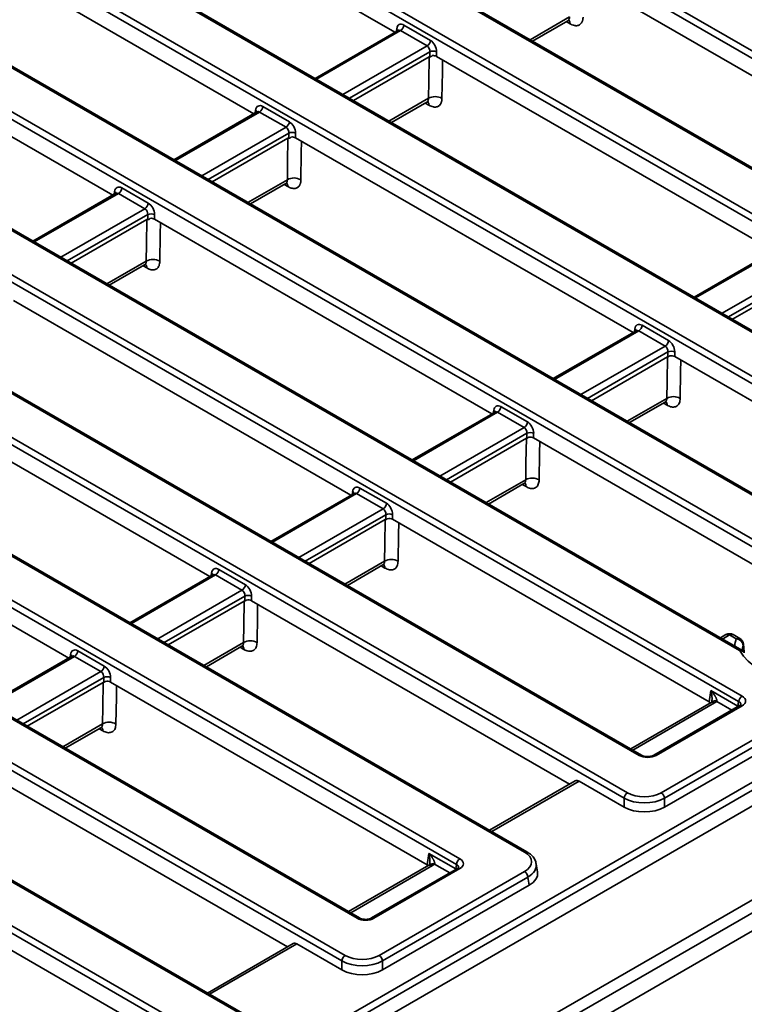
# Model space of a CAD drawing. Units: millimetres. Extents: x 8 to 759, y 1 to 447.
# Drawn here: x 477 to 507, y 318 to 359 of the extents above; entities that cross this region are included whole.
import ezdxf

# ---------------------------------------------------------------- set-up
doc = ezdxf.new("R2010")
doc.units = ezdxf.units.MM

msp = doc.modelspace()

# ---------------------------------------------------------------- linework, layer by layer
at = {"color": 7, "linetype": 'Continuous', "lineweight": 35}
for p, q in [((484.166, 370.98), (530.514, 344.224)), ((530.373, 343.994), (484.025, 370.749)), ((526.218, 341.744), (479.87, 368.5)), ((526.318, 341.754), (479.97, 368.51)), ((525.583, 339.955), (477.029, 367.985)), ((477.17, 368.215), (525.724, 340.185)), ((479.901, 365.601), (492.442, 358.361)), ((521.429, 337.706), (474.713, 364.674)), ((521.529, 337.715), (474.813, 364.684)), ((474.361, 363.033), (518.728, 337.421)), ((518.588, 337.19), (474.22, 362.803)), ((486.549, 354.96), (474.22, 362.077)), ((514.433, 334.941), (470.065, 360.554)), ((514.533, 334.951), (470.165, 360.564)), ((514.174, 352.619), (500.077, 360.757)), ((510.993, 334.771), (467.083, 360.12)), ((467.223, 360.35), (511.134, 335.001)), ((468.116, 358.798), (480.657, 351.558)), ((492.819, 358.661), (493.925, 358.022)), ((498.189, 357.993), (499.665, 358.845)), ((492.571, 358.436), (489.104, 356.434)), ((493.784, 357.792), (492.679, 358.43)), ((506.839, 332.521), (462.928, 357.871)), ((506.939, 332.531), (463.028, 357.88)), ((493.868, 357.336), (490.705, 355.51)), ((493.902, 357.339), (493.902, 357.549)), ((494.184, 357.549), (494.184, 357.355)), ((494.184, 357.355), (508.281, 349.217)), ((506.802, 330.387), (462.435, 356)), ((462.576, 356.23), (506.943, 330.617)), ((486.927, 355.259), (488.032, 354.621)), ((492.296, 354.591), (493.772, 355.443)), ((486.679, 355.034), (483.211, 353.032)), ((487.892, 354.39), (486.786, 355.029)), ((487.975, 353.934), (484.812, 352.108)), ((488.01, 353.936), (488.01, 354.147)), ((488.292, 354.147), (488.292, 353.954)), ((502.389, 345.816), (488.292, 353.954)), ((455.438, 353.547), (502.154, 326.579)), ((502.648, 328.137), (458.28, 353.75)), ((502.748, 328.147), (458.38, 353.76)), ((502.013, 326.348), (455.297, 353.317)), ((497.859, 324.099), (449.304, 352.129)), ((497.959, 324.109), (449.404, 352.138)), ((486.404, 351.189), (487.879, 352.041)), ((480.786, 351.633), (477.319, 349.631)), ((481.999, 350.989), (480.893, 351.627)), ((481.034, 351.857), (482.14, 351.219)), ((478.888, 310.235), (549.457, 350.974)), ((479.453, 309.908), (550.023, 350.647)), ((482.117, 350.534), (482.117, 350.745)), ((482.399, 350.745), (482.399, 350.552)), ((495.017, 323.583), (448.67, 350.339)), ((448.811, 350.57), (495.158, 323.814)), ((482.082, 350.532), (478.92, 348.706)), ((482.399, 350.552), (496.496, 342.414)), ((508.411, 349.292), (504.943, 347.29)), ((480.511, 347.788), (481.986, 348.639)), ((509.719, 348.198), (506.544, 346.366)), ((441.815, 347.805), (490.369, 319.775)), ((490.863, 321.334), (444.515, 348.09)), ((490.963, 321.344), (444.615, 348.1)), ((490.228, 319.545), (441.674, 347.574)), ((490.603, 339.012), (476.507, 347.15)), ((479.453, 305.989), (550.023, 346.728)), ((502.766, 346.115), (503.872, 345.477)), ((479.122, 305.256), (549.691, 345.995)), ((502.518, 345.89), (499.05, 343.889)), ((503.731, 345.247), (502.625, 345.885)), ((486.073, 317.295), (437.519, 345.325)), ((486.173, 317.305), (437.619, 345.335)), ((479.383, 304.642), (550.093, 345.462)), ((503.849, 344.802), (503.849, 345.003)), ((504.131, 345.003), (504.131, 344.81)), ((503.826, 344.797), (500.652, 342.964)), ((517.355, 337.176), (504.131, 344.81)), ((437.026, 343.766), (484.476, 316.373)), ((470.614, 343.749), (484.711, 335.611)), ((484.336, 316.143), (436.885, 343.536)), ((502.243, 342.046), (503.727, 342.902)), ((496.625, 342.489), (493.158, 340.487)), ((497.838, 341.845), (496.733, 342.483)), ((496.874, 342.713), (497.979, 342.075)), ((497.956, 341.4), (497.956, 341.601)), ((498.238, 341.601), (498.238, 341.408)), ((497.933, 341.395), (494.759, 339.562)), ((498.238, 341.408), (509.376, 334.979)), ((478.818, 332.209), (464.721, 340.347)), ((490.981, 339.312), (492.087, 338.674)), ((496.35, 338.644), (497.834, 339.501)), ((490.733, 339.087), (487.265, 337.085)), ((491.946, 338.443), (490.84, 339.081)), ((492.04, 337.993), (488.866, 336.161)), ((492.064, 337.998), (492.064, 338.2)), ((492.346, 338.2), (492.346, 338.007)), ((505.57, 330.372), (492.346, 338.007)), ((485.088, 335.91), (486.194, 335.272)), ((490.458, 335.242), (491.941, 336.099)), ((484.84, 335.685), (481.373, 333.684)), ((486.053, 335.041), (484.948, 335.68)), ((486.147, 334.591), (482.974, 332.759)), ((486.171, 334.596), (486.171, 334.798)), ((486.453, 334.798), (486.453, 334.605)), ((486.453, 334.605), (499.737, 326.936)), ((506.271, 333.186), (506.038, 333.051)), ((506.699, 333.01), (506.421, 333.171)), ((506.849, 333.025), (506.571, 333.186)), ((484.565, 331.841), (486.048, 332.697)), ((507.027, 332.447), (506.997, 332.796)), ((478.948, 332.284), (475.48, 330.282)), ((480.161, 331.64), (479.055, 332.278)), ((479.196, 332.508), (480.301, 331.87)), ((480.279, 331.194), (480.279, 331.396)), ((480.561, 331.396), (480.561, 331.203)), ((480.254, 331.189), (477.081, 329.357)), ((493.785, 323.569), (480.561, 331.203)), ((505.57, 330.372), (505.642, 330.848)), ((505.642, 330.848), (506.773, 330.195)), ((505.647, 330.348), (502.291, 328.411)), ((506.843, 330.22), (503.252, 328.147)), ((506.943, 330.211), (503.352, 328.137)), ((503.563, 326.579), (509.644, 330.089)), ((506.773, 330.195), (506.802, 330.387)), ((509.785, 329.858), (503.704, 326.348)), ((478.673, 328.439), (480.155, 329.295)), ((485.416, 314.338), (511.654, 329.485)), ((503.704, 325.977), (509.836, 329.518)), ((474.668, 327.802), (487.952, 320.133)), ((499.977, 327.075), (496.399, 325.009)), ((500.133, 327.063), (502.013, 325.977)), ((502.013, 325.977), (502.013, 326.348)), ((503.704, 326.348), (503.704, 325.977)), ((482, 316.766), (468.775, 324.4)), ((493.785, 323.569), (493.857, 324.045)), ((493.857, 324.045), (494.988, 323.392)), ((493.862, 323.545), (490.506, 321.607)), ((494.988, 323.392), (495.017, 323.583)), ((498.397, 323.262), (498.345, 323.609)), ((495.058, 323.417), (491.467, 321.344)), ((495.158, 323.407), (491.567, 321.334)), ((491.778, 319.775), (497.859, 323.285)), ((497.999, 323.055), (491.919, 319.545)), ((498.051, 322.714), (497.999, 323.055)), ((491.919, 319.174), (498.051, 322.714)), ((488.192, 320.271), (484.614, 318.206)), ((488.347, 320.26), (490.228, 319.174)), ((490.228, 319.174), (490.228, 319.545)), ((491.919, 319.545), (491.919, 319.174))]:
    msp.add_line(p, q, dxfattribs=at)
at = {"color": 8, "linetype": 'Continuous', "lineweight": 35}
for p, q in [((498.086, 358.052), (499.734, 359.004)), ((492.497, 358.393), (492.515, 358.512)), ((499.758, 358.717), (499.601, 358.808)), ((492.679, 358.43), (489.162, 356.4)), ((490.268, 355.762), (493.784, 357.792)), ((493.902, 357.549), (490.538, 355.606)), ((492.193, 354.65), (493.841, 355.602)), ((493.865, 355.315), (493.708, 355.406)), ((486.786, 355.029), (483.27, 352.999)), ((486.605, 354.991), (486.623, 355.11)), ((484.375, 352.36), (487.892, 354.39)), ((488.01, 354.147), (484.645, 352.204)), ((486.301, 351.249), (487.948, 352.2)), ((487.972, 351.913), (487.815, 352.004)), ((480.893, 351.627), (477.377, 349.597)), ((480.712, 351.59), (480.73, 351.709)), ((478.483, 348.959), (481.999, 350.989)), ((482.117, 350.745), (478.753, 348.803)), ((508.518, 349.286), (505.001, 347.257)), ((480.408, 347.847), (482.055, 348.798)), ((482.079, 348.511), (481.922, 348.602)), ((506.107, 346.618), (509.623, 348.648)), ((509.742, 348.405), (506.377, 346.462)), ((502.625, 345.885), (499.109, 343.855)), ((502.444, 345.848), (502.462, 345.967)), ((500.214, 343.217), (503.731, 345.247)), ((503.849, 345.003), (500.484, 343.061)), ((502.14, 342.105), (503.798, 343.062)), ((503.811, 342.773), (503.656, 342.862)), ((496.733, 342.483), (493.216, 340.453)), ((496.551, 342.446), (496.569, 342.565)), ((494.322, 339.815), (497.838, 341.845)), ((497.956, 341.601), (494.592, 339.659)), ((496.247, 338.703), (497.905, 339.66)), ((490.659, 339.044), (490.677, 339.163)), ((497.918, 339.371), (497.763, 339.46)), ((490.84, 339.081), (487.324, 337.051)), ((488.429, 336.413), (491.946, 338.443)), ((492.064, 338.2), (488.699, 336.257)), ((490.355, 335.302), (492.012, 336.258)), ((492.025, 335.969), (491.87, 336.058)), ((484.948, 335.68), (481.431, 333.65)), ((484.766, 335.642), (484.784, 335.762)), ((482.537, 333.011), (486.053, 335.041)), ((486.171, 334.798), (482.807, 332.856)), ((506.421, 333.171), (506.126, 333.001)), ((484.462, 331.9), (486.119, 332.856)), ((486.132, 332.567), (485.977, 332.656)), ((507.016, 332.465), (506.993, 332.744)), ((479.055, 332.278), (475.539, 330.248)), ((478.873, 332.241), (478.892, 332.36)), ((476.644, 329.61), (480.161, 331.64)), ((480.279, 331.396), (476.914, 329.454)), ((505.797, 330.333), (502.379, 328.36)), ((506.516, 330.032), (505.884, 330.397)), ((506.773, 330.195), (506.772, 330.179)), ((478.57, 328.498), (480.226, 329.454)), ((480.239, 329.165), (480.084, 329.254)), ((500.133, 327.063), (496.487, 324.958)), ((494.012, 323.53), (490.594, 321.557)), ((494.731, 323.228), (494.099, 323.593)), ((494.987, 323.376), (494.988, 323.392)), ((488.347, 320.26), (484.702, 318.155))]:
    msp.add_line(p, q, dxfattribs=at)
at = {"color": 7, "linetype": 'Continuous', "lineweight": 35, "flags": 128}
for points in [[(493.841, 355.602), (493.852, 356.308), (493.868, 357.336)], [(487.948, 352.2), (487.959, 352.906), (487.975, 353.934)], [(482.055, 348.798), (482.066, 349.504), (482.082, 350.532)], [(503.798, 343.062), (503.809, 343.768), (503.826, 344.797)], [(497.905, 339.66), (497.916, 340.366), (497.933, 341.395)], [(492.012, 336.258), (492.023, 336.964), (492.04, 337.993)], [(486.119, 332.856), (486.13, 333.562), (486.147, 334.591)], [(506.997, 332.796), (506.998, 332.79), (506.998, 332.79)], [(509.06, 331.23), (508.685, 331.315), (508.329, 331.425), (507.999, 331.558), (507.698, 331.712), (507.43, 331.886), (507.2, 332.077), (507.01, 332.282), (506.863, 332.498)], [(480.226, 329.454), (480.237, 330.16), (480.254, 331.189)]]:
    msp.add_lwpolyline(points, dxfattribs=at)
at = {"color": 8, "linetype": 'Continuous', "lineweight": 35, "flags": 128}
for points in [[(494.433, 357.212), (494.425, 356.711), (494.408, 355.595)], [(488.54, 353.81), (488.532, 353.309), (488.515, 352.193)], [(482.647, 350.409), (482.639, 349.907), (482.622, 348.791)], [(504.387, 344.662), (504.379, 344.174), (504.361, 343.057)], [(498.494, 341.261), (498.486, 340.772), (498.468, 339.655)], [(492.601, 337.859), (492.593, 337.37), (492.575, 336.253)], [(486.708, 334.458), (486.7, 333.968), (486.682, 332.851)], [(506.993, 332.744), (506.961, 332.633), (506.943, 332.541)], [(506.998, 332.79), (506.998, 332.767), (506.993, 332.744)], [(480.815, 331.056), (480.807, 330.566), (480.789, 329.449)]]:
    msp.add_lwpolyline(points, dxfattribs=at)
at = {"color": 8, "linetype": 'Continuous', "lineweight": 35}
for centre, radius, start, end in [((499.536, 358.722), 0.222, 358.7782, 39.5585), ((492.452, 358.405), 0.124, 17.8266, 59.553), ((493.643, 355.32), 0.222, 358.7782, 39.5585), ((486.573, 355.016), 0.106, 358.4354, 62.2896), ((487.749, 351.918), 0.222, 358.7782, 39.5585), ((480.667, 351.602), 0.124, 17.8266, 59.553), ((481.857, 348.516), 0.222, 358.7719, 39.6419), ((502.415, 345.874), 0.103, 357.3476, 63.3775), ((503.588, 342.778), 0.223, 358.7395, 38.8931), ((496.506, 342.458), 0.124, 17.8266, 59.553), ((497.695, 339.376), 0.223, 358.7436, 38.8399), ((490.614, 339.056), 0.124, 17.8266, 59.553), ((491.802, 335.974), 0.223, 358.7436, 38.8399), ((484.738, 335.669), 0.103, 357.3476, 63.3775), ((506.333, 333.05), 0.149, 54.0182, 114.6714), ((506.508, 333.05), 0.149, 65.3286, 125.9818), ((507.845, 332.613), 1.212, 160.8742, 175.5876), ((506.787, 332.889), 0.149, 65.3286, 125.9818), ((485.909, 332.572), 0.223, 358.7436, 38.8399), ((506.897, 332.444), 0.097, 64.6553, 126.8735), ((478.829, 332.253), 0.124, 17.8266, 59.553), ((506.905, 332.343), 0.161, 34.4271, 104.9325), ((505.709, 330.212), 0.149, 54.0182, 114.6714), ((505.802, 330.219), 0.196, 65.3325, 128.2462), ((506.885, 330.133), 0.0969, 53.1027, 115.5868), ((480.016, 329.17), 0.223, 358.7436, 38.8399), ((502.706, 328.056), 0.1, 66.6925, 125.8595), ((503.294, 328.06), 0.0971, 53.1553, 115.0524), ((497.917, 324.018), 0.0995, 65.3667, 125.9784), ((493.924, 323.409), 0.149, 54.0182, 114.6714), ((494.017, 323.415), 0.196, 65.3325, 128.2462), ((495.1, 323.33), 0.0969, 53.1027, 115.5868), ((490.921, 321.256), 0.0971, 64.9135, 126.8481), ((491.509, 321.256), 0.0971, 53.1553, 115.0524)]:
    msp.add_arc(centre, radius, start, end, dxfattribs=at)
at = {"color": 7, "linetype": 'Continuous', "lineweight": 35}
for centre, radius, start, end in [((492.51, 358.691), 0.311, 302.8009, 354.311), ((493.616, 358.053), 0.311, 302.8009, 354.311), ((494.043, 357.209), 0.368, 67.4787, 112.5213), ((494.119, 355.101), 0.573, 59.7079, 118.9991), ((486.618, 355.29), 0.311, 302.8009, 354.311), ((487.723, 354.652), 0.311, 302.8009, 354.311), ((488.151, 353.807), 0.368, 67.4787, 112.5213), ((488.226, 351.699), 0.573, 59.7079, 118.9991), ((480.725, 351.888), 0.311, 302.8009, 354.311), ((481.831, 351.25), 0.311, 302.8009, 354.311), ((482.258, 350.405), 0.368, 67.4787, 112.5213), ((482.333, 348.297), 0.573, 59.7079, 118.9991), ((502.457, 346.146), 0.311, 302.8009, 354.311), ((503.562, 345.508), 0.311, 302.8009, 354.311), ((503.99, 344.663), 0.368, 67.4787, 112.5213), ((504.075, 342.56), 0.574, 60.1389, 118.9373), ((496.564, 342.744), 0.311, 302.8009, 354.311), ((497.67, 342.106), 0.311, 302.8009, 354.311), ((498.097, 341.262), 0.368, 67.4787, 112.5213), ((498.182, 339.158), 0.574, 60.1389, 118.9373), ((490.672, 339.343), 0.311, 302.8009, 354.311), ((491.777, 338.704), 0.311, 302.8009, 354.311), ((492.205, 337.86), 0.368, 67.4787, 112.5213), ((492.289, 335.756), 0.574, 60.1389, 118.9373), ((484.779, 335.941), 0.311, 302.8009, 354.311), ((485.885, 335.303), 0.311, 302.8009, 354.311), ((486.312, 334.458), 0.368, 67.4787, 112.5213), ((506.421, 332.926), 0.3, 60.0027, 119.9973), ((506.679, 332.693), 0.317, 9.2564, 86.4837), ((506.699, 332.765), 0.3, 4.7524, 60.0027), ((486.396, 332.354), 0.574, 60.1389, 118.9373), ((478.887, 332.539), 0.311, 302.8009, 354.311), ((479.992, 331.901), 0.311, 302.8009, 354.311), ((480.42, 331.057), 0.368, 67.4787, 112.5213), ((507.112, 330.356), 0.311, 122.8009, 174.311), ((480.503, 328.952), 0.574, 60.1389, 118.9373), ((502.322, 326.317), 0.311, 122.8009, 174.311), ((503.395, 326.317), 0.311, 5.689, 57.1991), ((495.327, 323.553), 0.311, 122.8009, 174.311), ((497.69, 323.024), 0.311, 5.689, 57.1991), ((490.537, 319.514), 0.311, 122.8009, 174.311), ((491.61, 319.514), 0.311, 5.689, 57.1991)]:
    msp.add_arc(centre, radius, start, end, dxfattribs=at)
for centre, major_axis, ratio, start_param, end_param in [((492.795, 358.32), (-0.171, 0.363), 0.625261, 5.549821, 7.033351), ((493.759, 357.614), (-0.068, 0.19), 0.665994, 4.136466, 5.619996), ((493.9, 357.682), (-0.171, 0.363), 0.625261, 4.066291, 5.549821), ((494.043, 357.273), (0.2, 0), 0.58169, 0.789196, 1.778615), ((486.902, 354.918), (-0.171, 0.363), 0.625261, 5.549821, 7.033351), ((487.867, 354.213), (-0.068, 0.19), 0.665994, 4.136466, 5.619996), ((488.008, 354.28), (-0.171, 0.363), 0.625261, 4.066291, 5.549821), ((488.151, 353.871), (0.2, 0), 0.58169, 0.789196, 1.770971), ((481.01, 351.516), (-0.171, 0.363), 0.625261, 5.549821, 7.033351), ((482.115, 350.878), (-0.171, 0.363), 0.625261, 4.066291, 5.549821), ((481.974, 350.811), (-0.068, 0.19), 0.665994, 4.136466, 5.619996), ((482.258, 350.47), (0.2, 0), 0.58169, 0.789196, 1.763337), ((502.741, 345.774), (-0.171, 0.363), 0.625261, 5.549821, 7.033351), ((503.847, 345.136), (-0.171, 0.363), 0.625261, 4.066291, 5.549821), ((503.706, 345.069), (-0.068, 0.19), 0.665994, 4.136466, 5.619996), ((503.99, 344.727), (0.2, 0), 0.58169, 0.789196, 1.955678), ((496.849, 342.373), (-0.171, 0.363), 0.625261, 5.549821, 7.033351), ((497.954, 341.734), (-0.171, 0.363), 0.625261, 4.066291, 5.549821), ((497.813, 341.667), (-0.068, 0.19), 0.665994, 4.136466, 5.619996), ((498.097, 341.326), (0.2, 0), 0.58169, 0.789196, 1.94783), ((490.956, 338.971), (-0.171, 0.363), 0.625261, 5.549821, 7.033351), ((491.921, 338.266), (-0.068, 0.19), 0.665994, 4.136466, 5.619996), ((492.062, 338.333), (-0.171, 0.363), 0.625261, 4.066291, 5.549821), ((492.205, 337.924), (0.2, 0), 0.58169, 0.789196, 1.93999), ((485.064, 335.569), (-0.171, 0.363), 0.625261, 5.549821, 7.033351), ((486.028, 334.864), (-0.068, 0.19), 0.665994, 4.136466, 5.619996), ((486.169, 334.931), (-0.171, 0.363), 0.625261, 4.066291, 5.549821), ((486.312, 334.522), (0.2, 0), 0.58169, 0.789196, 1.932157), ((479.171, 332.167), (-0.171, 0.363), 0.625261, 5.549821, 7.033351), ((480.277, 331.529), (-0.171, 0.363), 0.625261, 4.066291, 5.549821), ((480.136, 331.462), (-0.068, 0.19), 0.665994, 4.136466, 5.619996), ((480.42, 331.121), (0.2, 0), 0.58169, 0.789196, 1.924333), ((506.586, 330.414), (0.504, 0), 0.572919, 5.501585, 7.064785), ((505.355, 330.25), (0.302, 0), 0.572919, 0.46052, 0.7816), ((505.368, 330.577), (0.605, 0), 0.572919, 5.501585, 5.73563), ((503, 328.344), (0.5, 0), 0.58169, 3.930789, 5.493989), ((500.114, 326.807), (-0.128, 0.272), 0.625261, 5.549821, 6.335138), ((502.859, 326.828), (1.2, 0), 0.563517, 3.930789, 5.493989), ((502.859, 326.991), (1, 0), 0.58169, 3.930789, 5.493989), ((502.859, 326.473), (1.2, 0), 0.58169, 3.930789, 5.493989), ((497.143, 323.692), (1.008, 0), 0.572919, 5.501585, 7.064785), ((493.57, 323.447), (0.302, 0), 0.572919, 0.46052, 0.7816), ((493.583, 323.774), (0.605, 0), 0.572919, 5.501585, 5.73563), ((494.801, 323.61), (0.504, 0), 0.572919, 5.501585, 7.064785), ((497.193, 323.202), (1.209, 0), 0.572919, 5.501585, 6.369781), ((491.215, 321.54), (0.5, 0), 0.58169, 3.930789, 5.493989), ((488.329, 320.004), (-0.128, 0.272), 0.625261, 5.549821, 6.335138), ((491.073, 320.188), (1, 0), 0.58169, 3.930789, 5.493989), ((491.073, 320.025), (1.2, 0), 0.563517, 3.930789, 5.493989), ((491.073, 319.669), (1.2, 0), 0.58169, 3.930789, 5.493989)]:
    msp.add_ellipse(centre, major_axis=major_axis, ratio=ratio, start_param=start_param, end_param=end_param, dxfattribs=at)
at = {"color": 8, "linetype": 'Continuous', "lineweight": 35}
for centre, major_axis, ratio, start_param, end_param in [((492.654, 358.253), (-0.068, 0.19), 0.665994, 5.619996, 6.405313), ((486.761, 354.851), (-0.068, 0.19), 0.665994, 5.619996, 6.405313), ((480.869, 351.449), (-0.068, 0.19), 0.665994, 5.619996, 6.405313), ((502.6, 345.707), (-0.068, 0.19), 0.665994, 5.619996, 6.405313), ((496.708, 342.305), (-0.068, 0.19), 0.665994, 5.619996, 6.405313), ((490.815, 338.904), (-0.068, 0.19), 0.665994, 5.619996, 6.405313), ((484.923, 335.502), (-0.068, 0.19), 0.665994, 5.619996, 6.405313), ((479.03, 332.1), (-0.068, 0.19), 0.665994, 5.619996, 6.405313), ((506.586, 330.251), (0.305, 0.029), 0.563644, 6.123641, 7.010424), ((494.801, 323.447), (0.305, 0.029), 0.563644, 6.123641, 7.010424), ((497.143, 323.529), (1.206, 0.03), 0.574126, 5.487344, 6.37601)]:
    msp.add_ellipse(centre, major_axis=major_axis, ratio=ratio, start_param=start_param, end_param=end_param, dxfattribs=at)
for points, knots in [([(499.665, 358.846), (499.669, 358.848), (499.676, 358.852), (499.686, 358.86), (499.697, 358.871), (499.709, 358.888), (499.718, 358.907), (499.725, 358.927), (499.73, 358.945), (499.734, 358.97), (499.734, 358.991), (499.734, 359.004)], [0, 0, 0, 0, 0.079013, 0.163842, 0.249, 0.364098, 0.539444, 0.624298, 0.709482, 0.824611, 1, 1, 1, 1]), ([(493.772, 355.444), (493.776, 355.446), (493.783, 355.45), (493.793, 355.458), (493.804, 355.469), (493.816, 355.486), (493.825, 355.505), (493.832, 355.525), (493.837, 355.543), (493.841, 355.568), (493.841, 355.589), (493.841, 355.602)], [0, 0, 0, 0, 0.079013, 0.163842, 0.249, 0.364098, 0.539444, 0.624298, 0.709482, 0.824611, 1, 1, 1, 1]), ([(487.879, 352.042), (487.883, 352.044), (487.89, 352.048), (487.9, 352.056), (487.911, 352.067), (487.923, 352.084), (487.932, 352.103), (487.939, 352.123), (487.944, 352.141), (487.948, 352.166), (487.948, 352.187), (487.948, 352.2)], [0, 0, 0, 0, 0.079013, 0.163842, 0.249, 0.364098, 0.539444, 0.624298, 0.709482, 0.824611, 1, 1, 1, 1]), ([(482.055, 348.798), (482.055, 348.791), (482.055, 348.77), (482.051, 348.739), (482.043, 348.711), (482.035, 348.693), (482.027, 348.679), (482.015, 348.662), (482.001, 348.649), (481.99, 348.642), (481.986, 348.639)], [0, 0, 0, 0, 0.084861, 0.285059, 0.46046, 0.545296, 0.630461, 0.745568, 0.920925, 1, 1, 1, 1]), ([(503.798, 343.062), (503.798, 343.056), (503.798, 343.035), (503.794, 343.003), (503.785, 342.975), (503.777, 342.956), (503.769, 342.942), (503.757, 342.926), (503.742, 342.912), (503.731, 342.905), (503.727, 342.903)], [0, 0, 0, 0, 0.084856, 0.285041, 0.460436, 0.545242, 0.630377, 0.745448, 0.920758, 1, 1, 1, 1]), ([(497.905, 339.66), (497.904, 339.648), (497.904, 339.628), (497.9, 339.601), (497.895, 339.582), (497.888, 339.563), (497.879, 339.545), (497.866, 339.527), (497.854, 339.515), (497.844, 339.507), (497.838, 339.503), (497.834, 339.501)], [0, 0, 0, 0, 0.156031, 0.285373, 0.401894, 0.460511, 0.616452, 0.745724, 0.862187, 0.920777, 1, 1, 1, 1]), ([(492.012, 336.258), (492.011, 336.246), (492.011, 336.226), (492.007, 336.199), (492.002, 336.18), (491.995, 336.161), (491.986, 336.143), (491.973, 336.125), (491.961, 336.113), (491.951, 336.105), (491.945, 336.101), (491.941, 336.099)], [0, 0, 0, 0, 0.156031, 0.285373, 0.401894, 0.460511, 0.616452, 0.745724, 0.862187, 0.920777, 1, 1, 1, 1]), ([(486.119, 332.856), (486.118, 332.845), (486.118, 332.824), (486.114, 332.797), (486.109, 332.778), (486.102, 332.759), (486.093, 332.741), (486.08, 332.723), (486.068, 332.711), (486.058, 332.703), (486.051, 332.699), (486.048, 332.697)], [0, 0, 0, 0, 0.156031, 0.285373, 0.401894, 0.460511, 0.616452, 0.745724, 0.862187, 0.920777, 1, 1, 1, 1]), ([(505.682, 330.405), (505.683, 330.412), (505.685, 330.425), (505.687, 330.45), (505.689, 330.48), (505.69, 330.513), (505.689, 330.544), (505.688, 330.57), (505.686, 330.599), (505.683, 330.628), (505.679, 330.662), (505.675, 330.691), (505.67, 330.721), (505.664, 330.755), (505.657, 330.788), (505.65, 330.82), (505.645, 330.838), (505.642, 330.847), (505.642, 330.848)], [0, 0, 0, 0, 0.043796, 0.089576, 0.170082, 0.242534, 0.309529, 0.376798, 0.414885, 0.502672, 0.574632, 0.638784, 0.703218, 0.776036, 0.873372, 0.930216, 0.995495, 1, 1, 1, 1]), ([(480.226, 329.454), (480.225, 329.443), (480.225, 329.422), (480.221, 329.395), (480.216, 329.376), (480.209, 329.357), (480.2, 329.339), (480.187, 329.321), (480.175, 329.309), (480.165, 329.301), (480.158, 329.297), (480.155, 329.295)], [0, 0, 0, 0, 0.156031, 0.285373, 0.401894, 0.460511, 0.616452, 0.745724, 0.862187, 0.920777, 1, 1, 1, 1]), ([(493.897, 323.602), (493.898, 323.608), (493.9, 323.621), (493.902, 323.647), (493.904, 323.676), (493.905, 323.709), (493.904, 323.741), (493.903, 323.766), (493.901, 323.795), (493.898, 323.825), (493.894, 323.858), (493.89, 323.888), (493.885, 323.918), (493.879, 323.952), (493.872, 323.985), (493.864, 324.016), (493.86, 324.034), (493.857, 324.044), (493.857, 324.045)], [0, 0, 0, 0, 0.043796, 0.089576, 0.170082, 0.242534, 0.309529, 0.376798, 0.414885, 0.502672, 0.574632, 0.638784, 0.703218, 0.776036, 0.873372, 0.930216, 0.995495, 1, 1, 1, 1])]:
    msp.add_open_spline(points, degree=3, knots=knots, dxfattribs=at)
at = {"color": 7, "linetype": 'Continuous', "lineweight": 35}
for points, knots in [([(499.666, 358.843), (499.689, 358.852), (499.724, 358.866), (499.725, 358.865), (499.726, 358.864)], [0, 0, 0, 0, 0.653894, 1, 1, 1, 1]), ([(499.758, 358.717), (499.768, 358.711), (499.784, 358.702), (499.805, 358.691), (499.826, 358.682), (499.872, 358.662), (499.935, 358.643), (499.993, 358.637), (500.048, 358.638), (500.099, 358.648), (500.145, 358.669), (500.186, 358.696), (500.223, 358.732), (500.251, 358.778), (500.269, 358.817), (500.281, 358.851), (500.293, 358.903), (500.299, 358.953), (500.3, 358.988), (500.301, 358.997)], [0, 0, 0, 0, 0.036786, 0.055217, 0.073575, 0.110827, 0.219887, 0.303666, 0.332964, 0.44209, 0.525919, 0.555234, 0.664393, 0.748244, 0.777566, 0.832195, 0.886824, 0.970678, 1, 1, 1, 1]), ([(492.58, 358.442), (492.58, 358.442), (492.581, 358.445), (492.575, 358.44), (492.57, 358.436)], [0, 0, 0, 0, 0.166456, 1, 1, 1, 1]), ([(493.868, 357.336), (493.873, 357.338), (493.886, 357.343), (493.896, 357.34), (493.902, 357.339)], [0, 0, 0, 0, 0.4077092, 1, 1, 1, 1]), ([(493.902, 357.339), (493.907, 357.337), (493.917, 357.335), (493.936, 357.339), (493.957, 357.349), (493.98, 357.366), (493.995, 357.38), (494.002, 357.387)], [0, 0, 0, 0, 0.177691, 0.356543, 0.519672, 0.768234, 1, 1, 1, 1]), ([(493.865, 355.315), (493.875, 355.309), (493.891, 355.3), (493.912, 355.29), (493.933, 355.28), (493.979, 355.26), (494.042, 355.241), (494.1, 355.235), (494.154, 355.236), (494.206, 355.246), (494.252, 355.267), (494.293, 355.294), (494.33, 355.33), (494.358, 355.376), (494.376, 355.415), (494.388, 355.449), (494.4, 355.501), (494.406, 355.551), (494.407, 355.586), (494.408, 355.595)], [0, 0, 0, 0, 0.0367859, 0.0552167, 0.0735754, 0.1108267, 0.2198871, 0.3036657, 0.3329637, 0.4420902, 0.5259191, 0.5552344, 0.6643928, 0.7482444, 0.7775662, 0.8321952, 0.8868242, 0.9706784, 1, 1, 1, 1]), ([(493.773, 355.441), (493.796, 355.45), (493.831, 355.464), (493.832, 355.463), (493.833, 355.462)], [0, 0, 0, 0, 0.653894, 1, 1, 1, 1]), ([(486.687, 355.04), (486.687, 355.041), (486.689, 355.044), (486.683, 355.038), (486.678, 355.034)], [0, 0, 0, 0, 0.1678053, 1, 1, 1, 1]), ([(487.975, 353.934), (487.98, 353.936), (487.993, 353.941), (488.003, 353.938), (488.01, 353.936)], [0, 0, 0, 0, 0.40188, 1, 1, 1, 1]), ([(488.01, 353.936), (488.015, 353.935), (488.024, 353.933), (488.043, 353.936), (488.065, 353.947), (488.088, 353.964), (488.103, 353.978), (488.111, 353.985)], [0, 0, 0, 0, 0.175802, 0.3527807, 0.513871, 0.7569411, 1, 1, 1, 1]), ([(487.879, 352.039), (487.902, 352.048), (487.938, 352.062), (487.939, 352.061), (487.94, 352.06)], [0, 0, 0, 0, 0.653894, 1, 1, 1, 1]), ([(487.972, 351.913), (487.982, 351.907), (487.998, 351.898), (488.019, 351.888), (488.04, 351.878), (488.086, 351.858), (488.149, 351.839), (488.206, 351.833), (488.261, 351.834), (488.313, 351.844), (488.359, 351.865), (488.4, 351.892), (488.437, 351.928), (488.465, 351.974), (488.483, 352.013), (488.495, 352.047), (488.507, 352.099), (488.513, 352.149), (488.514, 352.184), (488.515, 352.193)], [0, 0, 0, 0, 0.036786, 0.055217, 0.073575, 0.110827, 0.219887, 0.303666, 0.332964, 0.44209, 0.525919, 0.555234, 0.664393, 0.748244, 0.777566, 0.832195, 0.886824, 0.970678, 1, 1, 1, 1]), ([(480.794, 351.638), (480.795, 351.639), (480.796, 351.642), (480.79, 351.637), (480.785, 351.632)], [0, 0, 0, 0, 0.1664559, 1, 1, 1, 1]), ([(482.082, 350.532), (482.087, 350.534), (482.099, 350.539), (482.11, 350.537), (482.117, 350.535), (482.117, 350.534)], [0, 0, 0, 0, 0.395901, 0.929394, 1, 1, 1, 1]), ([(482.117, 350.534), (482.122, 350.533), (482.132, 350.53), (482.151, 350.534), (482.173, 350.544), (482.196, 350.561), (482.212, 350.576), (482.22, 350.584)], [0, 0, 0, 0, 0.174005, 0.349201, 0.508333, 0.746147, 1, 1, 1, 1]), ([(481.986, 348.639), (481.986, 348.639), (481.984, 348.638), (481.983, 348.637), (481.981, 348.637)], [0, 0, 0, 0, 0.143083, 1, 1, 1, 1]), ([(481.986, 348.637), (482.009, 348.646), (482.045, 348.66), (482.046, 348.659), (482.047, 348.658)], [0, 0, 0, 0, 0.657218, 1, 1, 1, 1]), ([(482.079, 348.511), (482.11, 348.494), (482.204, 348.445), (482.354, 348.419), (482.5, 348.468), (482.6, 348.593), (482.614, 348.725), (482.622, 348.791)], [0, 0, 0, 0, 0.1111173, 0.3332042, 0.5554252, 0.7777081, 1, 1, 1, 1]), ([(502.526, 345.896), (502.526, 345.897), (502.528, 345.9), (502.522, 345.895), (502.517, 345.89)], [0, 0, 0, 0, 0.167805, 1, 1, 1, 1]), ([(503.826, 344.797), (503.831, 344.799), (503.839, 344.802), (503.846, 344.802), (503.849, 344.802)], [0, 0, 0, 0, 0.654668, 1, 1, 1, 1]), ([(503.849, 344.802), (503.855, 344.802), (503.866, 344.802), (503.888, 344.813), (503.904, 344.826), (503.913, 344.834), (503.915, 344.835)], [0, 0, 0, 0, 0.282575, 0.565381, 0.915054, 1, 1, 1, 1]), ([(503.726, 342.9), (503.75, 342.909), (503.784, 342.921), (503.782, 342.921), (503.782, 342.921)], [0, 0, 0, 0, 0.704569, 1, 1, 1, 1]), ([(503.811, 342.773), (503.843, 342.757), (503.939, 342.708), (504.091, 342.683), (504.237, 342.733), (504.339, 342.859), (504.354, 342.991), (504.361, 343.057)], [0, 0, 0, 0, 0.111394, 0.333383, 0.555516, 0.777755, 1, 1, 1, 1]), ([(496.634, 342.495), (496.634, 342.495), (496.635, 342.498), (496.629, 342.493), (496.624, 342.489)], [0, 0, 0, 0, 0.167805, 1, 1, 1, 1]), ([(497.933, 341.395), (497.938, 341.397), (497.946, 341.401), (497.954, 341.4), (497.956, 341.4)], [0, 0, 0, 0, 0.6442824, 1, 1, 1, 1]), ([(497.956, 341.4), (497.962, 341.4), (497.972, 341.4), (497.991, 341.409), (498.009, 341.421), (498.02, 341.43), (498.024, 341.434)], [0, 0, 0, 0, 0.251271, 0.502998, 0.816863, 1, 1, 1, 1]), ([(497.834, 339.499), (497.857, 339.507), (497.891, 339.519), (497.889, 339.519), (497.889, 339.519)], [0, 0, 0, 0, 0.701098, 1, 1, 1, 1]), ([(497.918, 339.371), (497.95, 339.355), (498.046, 339.306), (498.198, 339.281), (498.344, 339.331), (498.446, 339.457), (498.461, 339.589), (498.468, 339.655)], [0, 0, 0, 0, 0.111394, 0.333383, 0.555516, 0.777755, 1, 1, 1, 1]), ([(490.741, 339.093), (490.741, 339.093), (490.743, 339.096), (490.737, 339.091), (490.732, 339.087)], [0, 0, 0, 0, 0.167805, 1, 1, 1, 1]), ([(492.04, 337.993), (492.045, 337.995), (492.053, 337.999), (492.061, 337.998), (492.064, 337.998)], [0, 0, 0, 0, 0.6343189, 1, 1, 1, 1]), ([(492.064, 337.998), (492.069, 337.998), (492.079, 337.998), (492.099, 338.006), (492.117, 338.019), (492.128, 338.029), (492.133, 338.033)], [0, 0, 0, 0, 0.2459974, 0.4925134, 0.7967365, 1, 1, 1, 1]), ([(492.025, 335.969), (492.057, 335.953), (492.153, 335.904), (492.305, 335.879), (492.451, 335.929), (492.553, 336.055), (492.567, 336.187), (492.575, 336.253)], [0, 0, 0, 0, 0.111394, 0.333383, 0.555516, 0.777755, 1, 1, 1, 1]), ([(491.941, 336.097), (491.964, 336.105), (491.998, 336.117), (491.996, 336.117), (491.996, 336.117)], [0, 0, 0, 0, 0.701098, 1, 1, 1, 1]), ([(484.848, 335.691), (484.849, 335.692), (484.85, 335.695), (484.844, 335.69), (484.839, 335.685)], [0, 0, 0, 0, 0.167805, 1, 1, 1, 1]), ([(486.147, 334.591), (486.152, 334.593), (486.161, 334.597), (486.168, 334.596), (486.171, 334.596)], [0, 0, 0, 0, 0.624753, 1, 1, 1, 1]), ([(486.171, 334.596), (486.176, 334.596), (486.186, 334.596), (486.206, 334.604), (486.225, 334.616), (486.237, 334.627), (486.242, 334.631)], [0, 0, 0, 0, 0.2409767, 0.4825306, 0.7776176, 1, 1, 1, 1]), ([(486.048, 332.695), (486.071, 332.703), (486.105, 332.715), (486.103, 332.715), (486.103, 332.715)], [0, 0, 0, 0, 0.701098, 1, 1, 1, 1]), ([(486.132, 332.567), (486.164, 332.551), (486.26, 332.502), (486.412, 332.477), (486.558, 332.527), (486.66, 332.653), (486.674, 332.785), (486.682, 332.851)], [0, 0, 0, 0, 0.111394, 0.333383, 0.555516, 0.777755, 1, 1, 1, 1]), ([(506.839, 332.521), (506.841, 332.52), (506.85, 332.514), (506.858, 332.506), (506.862, 332.5), (506.863, 332.498)], [0, 0, 0, 0, 0.2359498, 0.8483866, 1, 1, 1, 1]), ([(507.036, 332.432), (507.03, 332.443), (507.011, 332.478), (506.975, 332.511), (506.945, 332.526), (506.938, 332.53)], [0, 0, 0, 0, 0.274681, 0.834552, 1, 1, 1, 1]), ([(478.956, 332.289), (478.956, 332.29), (478.958, 332.293), (478.952, 332.288), (478.947, 332.284)], [0, 0, 0, 0, 0.167805, 1, 1, 1, 1]), ([(480.254, 331.189), (480.259, 331.191), (480.268, 331.195), (480.276, 331.194), (480.279, 331.194)], [0, 0, 0, 0, 0.615562, 1, 1, 1, 1]), ([(480.279, 331.194), (480.284, 331.194), (480.294, 331.193), (480.313, 331.201), (480.333, 331.214), (480.345, 331.225), (480.35, 331.23)], [0, 0, 0, 0, 0.2361952, 0.4730217, 0.7594463, 1, 1, 1, 1]), ([(505.642, 330.848), (505.642, 330.848), (505.649, 330.84), (505.662, 330.826), (505.687, 330.798), (505.716, 330.763), (505.749, 330.72), (505.775, 330.683), (505.794, 330.656), (505.808, 330.633), (505.825, 330.606), (505.842, 330.574), (505.856, 330.547), (505.864, 330.528), (505.87, 330.513), (505.876, 330.497), (505.882, 330.479), (505.885, 330.464), (505.888, 330.45), (505.889, 330.437), (505.89, 330.423), (505.888, 330.409), (505.886, 330.401), (505.884, 330.397)], [0, 0, 0, 0, 0.003575, 0.051687, 0.099177, 0.19425, 0.289675, 0.385477, 0.433452, 0.467579, 0.535903, 0.604523, 0.67349, 0.708054, 0.727784, 0.767291, 0.807008, 0.846976, 0.86702, 0.898804, 0.936219, 0.96149, 1, 1, 1, 1]), ([(505.679, 330.37), (505.677, 330.369), (505.671, 330.364), (505.657, 330.355), (505.647, 330.348)], [0, 0, 0, 0, 0.253371, 1, 1, 1, 1]), ([(505.681, 330.406), (505.681, 330.4), (505.679, 330.382), (505.672, 330.364), (505.672, 330.363), (505.671, 330.363)], [0, 0, 0, 0, 0.1727133, 0.6082911, 1, 1, 1, 1]), ([(506.89, 330.257), (506.891, 330.258), (506.891, 330.263), (506.88, 330.244), (506.854, 330.227), (506.843, 330.22)], [0, 0, 0, 0, 0.171843, 0.683762, 1, 1, 1, 1]), ([(480.155, 329.293), (480.178, 329.301), (480.212, 329.313), (480.21, 329.313), (480.21, 329.313)], [0, 0, 0, 0, 0.701098, 1, 1, 1, 1]), ([(480.239, 329.165), (480.271, 329.149), (480.367, 329.1), (480.519, 329.075), (480.665, 329.126), (480.767, 329.251), (480.781, 329.383), (480.789, 329.449)], [0, 0, 0, 0, 0.111394, 0.333383, 0.555516, 0.777755, 1, 1, 1, 1]), ([(503.252, 328.147), (503.238, 328.14), (503.203, 328.122), (503.119, 328.098), (503.008, 328.086), (502.892, 328.095), (502.801, 328.12), (502.762, 328.14), (502.748, 328.147)], [0, 0, 0, 0, 0.116247, 0.293536, 0.484162, 0.682492, 0.879762, 1, 1, 1, 1]), ([(493.857, 324.045), (493.857, 324.044), (493.864, 324.037), (493.877, 324.022), (493.901, 323.995), (493.931, 323.959), (493.964, 323.916), (493.99, 323.88), (494.008, 323.852), (494.023, 323.829), (494.039, 323.803), (494.057, 323.77), (494.07, 323.743), (494.079, 323.724), (494.085, 323.71), (494.091, 323.694), (494.096, 323.676), (494.1, 323.66), (494.103, 323.646), (494.104, 323.633), (494.105, 323.62), (494.103, 323.606), (494.1, 323.598), (494.099, 323.593)], [0, 0, 0, 0, 0.003575, 0.051687, 0.099177, 0.19425, 0.289675, 0.385477, 0.433452, 0.467579, 0.535903, 0.604523, 0.67349, 0.708054, 0.727784, 0.767291, 0.807008, 0.846976, 0.86702, 0.898804, 0.936219, 0.96149, 1, 1, 1, 1]), ([(498.334, 323.626), (498.332, 323.649), (498.324, 323.732), (498.246, 323.864), (498.123, 324.003), (498.011, 324.075), (497.959, 324.109)], [0, 0, 0, 0, 0.114899, 0.415959, 0.72651, 1, 1, 1, 1]), ([(493.893, 323.567), (493.892, 323.566), (493.886, 323.56), (493.872, 323.551), (493.862, 323.545)], [0, 0, 0, 0, 0.253371, 1, 1, 1, 1]), ([(493.896, 323.602), (493.896, 323.597), (493.894, 323.579), (493.887, 323.561), (493.887, 323.56), (493.886, 323.56)], [0, 0, 0, 0, 0.172713, 0.608291, 1, 1, 1, 1]), ([(495.105, 323.453), (495.105, 323.455), (495.106, 323.459), (495.095, 323.44), (495.068, 323.423), (495.058, 323.417)], [0, 0, 0, 0, 0.171843, 0.683762, 1, 1, 1, 1]), ([(491.467, 321.344), (491.453, 321.337), (491.418, 321.318), (491.334, 321.294), (491.223, 321.283), (491.107, 321.292), (491.015, 321.317), (490.977, 321.336), (490.963, 321.344)], [0, 0, 0, 0, 0.1162474, 0.2935356, 0.4841623, 0.6824917, 0.8797621, 1, 1, 1, 1])]:
    msp.add_open_spline(points, degree=3, knots=knots, dxfattribs=at)

doc.saveas('drawing.dxf')
